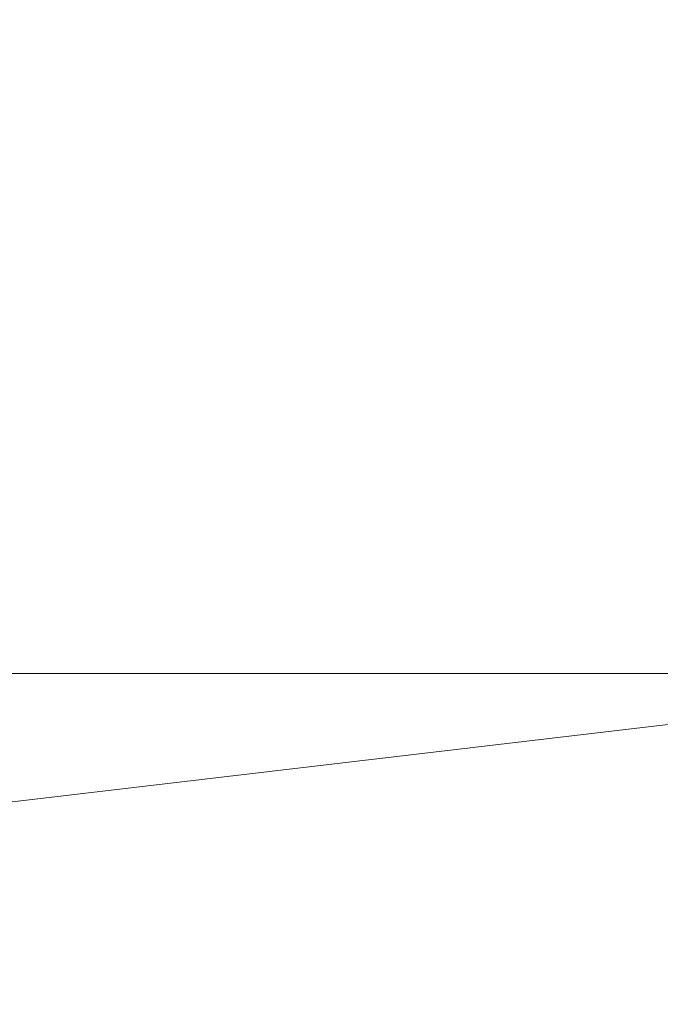
# Model space of a CAD drawing. Units: millimetres. Extents: x 36124 to 61584, y -564 to 16020.
# Drawn here: x 42916 to 42930, y 2093 to 2114 of the extents above; entities that cross this region are included whole.
import ezdxf

# ---------------------------------------------------------------- set-up
doc = ezdxf.new("R2010")
doc.units = ezdxf.units.MM
for name, pattern in [('IMPORT-AR-5-01 1_ KORRUSE PLAAN$0$Dashed _2_', [2223.161758, 1111.580879, -1111.580879]), ('IMPORT-AR-5-01 1_ KORRUSE PLAAN$0$Double Dashed _2_', [5743.167678, 2778.952114, -1111.580821, 741.053922, -1111.580821]), ('IMPORT-AR-5-01 1_ KORRUSE PLAAN$0$Hidden Line _2_', [1667.371319, 1111.580879, -555.79044])]:
    doc.linetypes.add(name, pattern=pattern)
doc.layers.add('_Sissetungija alarmissüsteem', color=3, linetype='Continuous', lineweight=18, true_color=0x00ff00)
doc.layers.add('A-WALL-PATT-1', color=7, linetype='Continuous', lineweight=18, true_color=0xc0c0c0)
for name, color, linetype, lineweight in [('_Üldkaabeldus - markeeringud', 7, 'Continuous', 18), ('AR-5-01 1_ KORRUSE PLAAN$0$_KUU_aknad', 7, 'Continuous', 18), ('AR-5-01 1_ KORRUSE PLAAN$0$_KUU_grid-1', 7, 'IMPORT-AR-5-01 1_ KORRUSE PLAAN$0$Hidden Line _2_', 18), ('AR-5-01 1_ KORRUSE PLAAN$0$_KUU_jooned-1', 7, 'IMPORT-AR-5-01 1_ KORRUSE PLAAN$0$Dashed _2_', 18), ('AR-5-01 1_ KORRUSE PLAAN$0$_KUU_pindala_piirjoon', 7, 'Continuous', 18), ('AR-5-01 1_ KORRUSE PLAAN$0$_KUU_teljed-1', 7, 'IMPORT-AR-5-01 1_ KORRUSE PLAAN$0$Double Dashed _2_', 18), ('AR-5-01 1_ KORRUSE PLAAN$0$HVM_PP_SA-5-1003_1-KORRUSE-SISUSTUSPLAAN_1_I-FURN', 7, 'Continuous', 18), ('HVM_PP_EN-5-012_1kpln-side-nv_dwg-1', 7, 'Continuous', 18), ('HVM_PP_EN-5-013_1kpln-turva_dwg-1', 7, 'Continuous', 18), ('HVM_PP_SA-5-1003_1-KORRUSE-SISUSTUSPLAAN$0$A-WALL-1', 7, 'Continuous', 18), ('HVM_PP_SA-5-1003_1-KORRUSE-SISUSTUSPLAAN$0$Furniture', 7, 'Continuous', 18), ('HVM_PP_SA-5-1003_1-KORRUSE-SISUSTUSPLAAN$0$I-FURN', 7, 'Continuous', 18), ('HVM_PP_SA-5-1003_1-KORRUSE-SISUSTUSPLAAN$0$Q-CASE', 7, 'Continuous', 18)]:
    doc.layers.add(name, color=color, linetype=linetype, lineweight=lineweight)

# ---------------------------------------------------------------- blocks, each defined once
blk = doc.blocks.new('HVM_PP_EN-5-012_1kpln-side-nv_dwg_AR-5-01 1_ KORRUSE PLAAN$0$Drawing_1_1-58499251-Elevation 5 - b')
at = {"layer": 'AR-5-01 1_ KORRUSE PLAAN$0$HVM_PP_SA-5-1003_1-KORRUSE-SISUSTUSPLAAN_1_I-FURN'}
for p, q in [((14634.771, 2100), (15234.771, 2100)), ((14662.271, 2100), (15362.271, 2100)), ((15362.271, 2100), (14662.271, 2100)), ((15206.588, 2100), (15187.587, 2100)), ((15208.877, 2100), (15204.081, 2100)), ((15209.577, 2100), (15204.635, 2100)), ((15205.494, 2100), (15211.951, 2100)), ((15205.858, 2100), (15205.662, 2100)), ((15218.893, 2100), (15209.577, 2100))]:
    blk.add_line(p, q, dxfattribs=at)
at = {"layer": 'AR-5-01 1_ KORRUSE PLAAN$0$HVM_PP_SA-5-1003_1-KORRUSE-SISUSTUSPLAAN_1_I-FURN', "flags": 128}
for points in [[(15200.114, 2100), (15220.047, 2100)], [(15212.597, 2100), (15211.971, 2100), (15211.355, 2100), (15210.732, 2100), (15210.095, 2100), (15209.437, 2100), (15208.755, 2100), (15208.045, 2100), (15207.306, 2100), (15206.537, 2100), (15205.739, 2100), (15204.909, 2100), (15204.05, 2100), (15203.162, 2100), (15202.244, 2100), (15201.299, 2100), (15200.327, 2100), (15199.33, 2100), (15198.307, 2100)], [(14845.08, 2100), (15093.327, 2100), (15117.486, 2100), (15140.783, 2100), (15161.602, 2100), (15178.414, 2100), (15183.489, 2100), (15206.548, 2100), (15223.721, 2100), (15231.977, 2100), (15238.645, 2100), (15238.92, 2100), (15235.388, 2100), (15228.738, 2100), (15216.161, 2100), (15198.522, 2100), (15177.124, 2100), (15163.762, 2100), (15163.197, 2100)], [(14930.291, 2100), (15275.347, 2100), (15275.671, 2100), (15276.871, 2100), (15278.068, 2100), (15279.26, 2100), (15280.446, 2100), (15281.623, 2100), (15282.791, 2100), (15283.946, 2100), (15285.088, 2100), (15286.214, 2100), (15287.324, 2100), (15288.415, 2100), (15289.486, 2100), (15290.536, 2100), (15291.562, 2100), (15292.564, 2100), (15293.541, 2100)], [(15285.155, 2100), (15284.129, 2100), (15283.082, 2100), (15282.015, 2100), (15280.931, 2100), (15279.832, 2100), (15278.719, 2100), (15277.594, 2100), (15276.46, 2100), (15275.318, 2100), (15274.17, 2100), (15273.018, 2100), (15272.273, 2100), (14927.217, 2100)], [(15233.107, 2100), (15231.689, 2100), (15230.524, 2100), (15228.989, 2100), (15227.608, 2100), (15226.849, 2100), (15227.13, 2100), (15227.904, 2100), (15229.452, 2100), (15238.498, 2100), (15241.337, 2100), (15237.783, 2100), (15227.832, 2100), (15211.695, 2100), (15189.762, 2100)], [(15297.689, 2100), (15292.708, 2100), (15284.98, 2100), (15274.565, 2100), (15246.066, 2100), (15228.234, 2100), (15208.21, 2100), (15203.758, 2100), (15199.218, 2100), (15196.97, 2100), (15194.774, 2100), (15192.653, 2100), (15190.645, 2100), (15188.78, 2100), (15187.097, 2100), (15184.422, 2100), (15179.705, 2100), (15176.76, 2100), (15174.57, 2100), (15173.522, 2100), (15173.791, 2100), (15175.338, 2100)], [(15200.291, 2100), (15200.378, 2100), (15200.466, 2100)], [(15201.131, 2100), (15201.254, 2100), (15201.38, 2100), (15201.509, 2100), (15201.642, 2100), (15201.778, 2100), (15201.917, 2100), (15202.059, 2100), (15202.204, 2100), (15202.351, 2100), (15202.502, 2100), (15202.656, 2100), (15202.812, 2100)], [(15201.358, 2100), (15201.423, 2100), (15201.482, 2100), (15201.538, 2100), (15201.588, 2100), (15201.634, 2100), (15201.676, 2100), (15201.713, 2100), (15201.745, 2100), (15201.772, 2100), (15201.795, 2100), (15201.814, 2100), (15201.828, 2100)], [(15209.577, 2100), (15208.877, 2100), (15201.474, 2100)], [(15207.219, 2100), (15207.502, 2100), (15207.787, 2100), (15208.074, 2100), (15208.363, 2100), (15208.654, 2100), (15208.945, 2100), (15209.237, 2100), (15209.53, 2100), (15209.823, 2100), (15210.115, 2100), (15210.407, 2100)]]:
    blk.add_lwpolyline(points, dxfattribs=at)
blk = doc.blocks.new('HVM_PP_EN-5-012_1kpln-side-nv_dwg_AR-5-01 1_ KORRUSE PLAAN-58499293-Elevation 5 - b')
at = {"layer": 'AR-5-01 1_ KORRUSE PLAAN$0$_KUU_aknad'}
for p, q in [((15350, 2100), (14275, 2100)), ((14275, 2100), (15350, 2100)), ((14350, 2100), (15275, 2100))]:
    blk.add_line(p, q, dxfattribs=at)
at = {"layer": 'AR-5-01 1_ KORRUSE PLAAN$0$_KUU_aknad', "flags": 128}
blk.add_lwpolyline([(14381.519, 2100), (15275, 2100), (14350, 2100)], dxfattribs=at)
at = {"layer": 'AR-5-01 1_ KORRUSE PLAAN$0$_KUU_grid-1'}
for p, q in [((13299.365, 2100), (15350, 2100)), ((15350, 2100), (13299.365, 2100))]:
    blk.add_line(p, q, dxfattribs=at)
at = {"layer": 'AR-5-01 1_ KORRUSE PLAAN$0$_KUU_jooned-1'}
blk.add_line((13299.365, 2100), (15425.189, 2100), dxfattribs=at)
at = {"layer": 'AR-5-01 1_ KORRUSE PLAAN$0$_KUU_pindala_piirjoon'}
blk.add_line((13300, 2100), (15425, 2100), dxfattribs=at)
blk.add_line((13300, 2100), (15425, 2100), dxfattribs=at)
at = {"layer": 'AR-5-01 1_ KORRUSE PLAAN$0$_KUU_teljed-1'}
blk.add_line((13299.365, 2100), (15425.189, 2100), dxfattribs=at)
blk.add_line((13299.365, 2100), (15425.189, 2100), dxfattribs=at)
blk.add_blockref('HVM_PP_EN-5-012_1kpln-side-nv_dwg_AR-5-01 1_ KORRUSE PLAAN$0$Drawing_1_1-58499251-Elevation 5 - b', (0, 0))
blk = doc.blocks.new('HVM_PP_EN-5-012_1kpln-side-nv_dwg_HVM_PP_SA-5-1003_1-KORRUSE-SISUSTUSPLAAN$0$Töölaud - Elektriline töölaud-V128-1_ KORRUS SISUSTUSPLAAN-58499503-Elevation 5 - b')
at = {"layer": 'HVM_PP_SA-5-1003_1-KORRUSE-SISUSTUSPLAAN$0$I-FURN'}
for p, q in [((14662.5, 2100), (15362.5, 2100)), ((15362.5, 2100), (14662.5, 2100))]:
    blk.add_line(p, q, dxfattribs=at)
blk = doc.blocks.new('HVM_PP_EN-5-012_1kpln-side-nv_dwg_HVM_PP_SA-5-1003_1-KORRUSE-SISUSTUSPLAAN$0$Sahtliboks - Sahtliboks-V130-1_ KORRUS SISUSTUSPLAAN-58499505-Elevation 5 - b')
at = {"layer": 'HVM_PP_SA-5-1003_1-KORRUSE-SISUSTUSPLAAN$0$I-FURN'}
blk.add_line((14635, 2100), (15235, 2100), dxfattribs=at)
blk = doc.blocks.new('HVM_PP_EN-5-012_1kpln-side-nv_dwg_HVM_PP_SA-5-1003_1-KORRUSE-SISUSTUSPLAAN$0$FP_1273-1_ KORRUS SISUSTUSPLAAN-58500782-Elevation 5 - b')
at = {"layer": 'HVM_PP_SA-5-1003_1-KORRUSE-SISUSTUSPLAAN$0$I-FURN', "flags": 128}
blk.add_lwpolyline([(15212.826, 2100), (15212.2, 2100), (15211.584, 2100), (15210.961, 2100), (15210.324, 2100), (15209.666, 2100), (15208.984, 2100), (15208.274, 2100), (15207.535, 2100), (15206.766, 2100), (15205.968, 2100), (15205.138, 2100), (15204.279, 2100), (15203.391, 2100), (15202.473, 2100), (15201.528, 2100), (15200.556, 2100), (15199.559, 2100), (15198.536, 2100)], dxfattribs=at)
blk = doc.blocks.new('HVM_PP_EN-5-012_1kpln-side-nv_dwg_HVM_PP_SA-5-1003_1-KORRUSE-SISUSTUSPLAAN$0$FP_1274-1_ KORRUS SISUSTUSPLAAN-58500783-Elevation 5 - b')
at = {"layer": 'HVM_PP_SA-5-1003_1-KORRUSE-SISUSTUSPLAAN$0$I-FURN'}
for p, q in [((15209.106, 2100), (15201.703, 2100)), ((15205.723, 2100), (15212.18, 2100))]:
    blk.add_line(p, q, dxfattribs=at)
blk = doc.blocks.new('HVM_PP_EN-5-012_1kpln-side-nv_dwg_HVM_PP_SA-5-1003_1-KORRUSE-SISUSTUSPLAAN$0$FP_1275-1_ KORRUS SISUSTUSPLAAN-58500784-Elevation 5 - b')
at = {"layer": 'HVM_PP_SA-5-1003_1-KORRUSE-SISUSTUSPLAAN$0$I-FURN'}
for p, q in [((15206.817, 2100), (15187.816, 2100)), ((15200.343, 2100), (15220.276, 2100)), ((15206.087, 2100), (15205.891, 2100))]:
    blk.add_line(p, q, dxfattribs=at)
at = {"layer": 'HVM_PP_SA-5-1003_1-KORRUSE-SISUSTUSPLAAN$0$I-FURN', "flags": 128}
for points in [[(15200.52, 2100), (15200.607, 2100), (15200.695, 2100)], [(15201.36, 2100), (15201.483, 2100), (15201.609, 2100), (15201.738, 2100), (15201.871, 2100), (15202.007, 2100), (15202.146, 2100), (15202.288, 2100), (15202.433, 2100), (15202.581, 2100), (15202.731, 2100), (15202.885, 2100), (15203.041, 2100)], [(15201.587, 2100), (15201.652, 2100), (15201.711, 2100), (15201.767, 2100), (15201.817, 2100), (15201.863, 2100), (15201.905, 2100), (15201.942, 2100), (15201.974, 2100), (15202.002, 2100), (15202.025, 2100), (15202.043, 2100), (15202.057, 2100)], [(15207.448, 2100), (15207.731, 2100), (15208.016, 2100), (15208.303, 2100), (15208.592, 2100), (15208.883, 2100), (15209.174, 2100), (15209.466, 2100), (15209.759, 2100), (15210.052, 2100), (15210.344, 2100), (15210.636, 2100)]]:
    blk.add_lwpolyline(points, dxfattribs=at)
blk = doc.blocks.new('HVM_PP_EN-5-012_1kpln-side-nv_dwg_HVM_PP_SA-5-1003_1-KORRUSE-SISUSTUSPLAAN$0$FP_1287-1_ KORRUS SISUSTUSPLAAN-58500796-Elevation 5 - b')
at = {"layer": 'HVM_PP_SA-5-1003_1-KORRUSE-SISUSTUSPLAAN$0$I-FURN'}
for p, q in [((15272.502, 2100), (14927.446, 2100)), ((14930.52, 2100), (15275.576, 2100))]:
    blk.add_line(p, q, dxfattribs=at)
blk = doc.blocks.new('HVM_PP_EN-5-012_1kpln-side-nv_dwg_HVM_PP_SA-5-1003_1-KORRUSE-SISUSTUSPLAAN$0$Elly - Pehme tool-57434166-1_ KORRUS SISUSTUSPLAAN-58500800-Elevation 5 - b')
at = {"layer": 'HVM_PP_SA-5-1003_1-KORRUSE-SISUSTUSPLAAN$0$I-FURN'}
for p, q in [((15209.106, 2100), (15204.31, 2100)), ((15209.806, 2100), (15204.864, 2100)), ((15209.806, 2100), (15209.106, 2100)), ((15219.122, 2100), (15209.806, 2100))]:
    blk.add_line(p, q, dxfattribs=at)
at = {"layer": 'HVM_PP_SA-5-1003_1-KORRUSE-SISUSTUSPLAAN$0$I-FURN', "flags": 128}
for points in [[(14829.206, 2100), (14826.876, 2100), (14826.645, 2100), (14826.501, 2100), (14836.058, 2100), (14845.309, 2100), (15093.556, 2100), (15117.715, 2100), (15141.012, 2100), (15161.831, 2100), (15178.643, 2100), (15183.718, 2100), (15206.777, 2100), (15223.95, 2100), (15232.206, 2100), (15238.874, 2100), (15239.149, 2100), (15235.617, 2100), (15228.967, 2100), (15216.39, 2100), (15198.751, 2100), (15177.353, 2100), (15163.991, 2100), (15163.426, 2100)], [(15233.336, 2100), (15231.918, 2100), (15230.753, 2100), (15229.218, 2100), (15227.837, 2100), (15227.078, 2100), (15227.359, 2100), (15228.133, 2100), (15229.681, 2100), (15238.727, 2100), (15241.566, 2100), (15238.012, 2100), (15228.061, 2100), (15211.924, 2100), (15189.991, 2100)]]:
    blk.add_lwpolyline(points, dxfattribs=at)
at = {"layer": 'HVM_PP_SA-5-1003_1-KORRUSE-SISUSTUSPLAAN$0$I-FURN'}
for points, knots in [([(15208.439, 2100), (15206.976, 2100), (15204.007, 2100), (15200.194, 2100), (15197.191, 2100), (15194.99, 2100), (15192.864, 2100), (15190.85, 2100), (15188.98, 2100), (15186.722, 2100), (15185.385, 2100), (15184.651, 2100)], [0, 0, 0, 0, 0.166667, 0.333333, 0.416667, 0.5, 0.583333, 0.666667, 0.75, 0.833333, 1, 1, 1, 1]), ([(15292.937, 2100), (15290.81, 2100), (15285.661, 2100), (15271.749, 2100), (15252.643, 2100), (15228.822, 2100), (15215.477, 2100), (15208.439, 2100)], [0, 0, 0, 0, 0.166667, 0.333333, 0.666667, 0.833333, 1, 1, 1, 1])]:
    blk.add_open_spline(points, degree=3, knots=knots, dxfattribs=at)
for name in ['HVM_PP_EN-5-012_1kpln-side-nv_dwg_HVM_PP_SA-5-1003_1-KORRUSE-SISUSTUSPLAAN$0$FP_1287-1_ KORRUS SISUSTUSPLAAN-58500796-Elevation 5 - b', 'HVM_PP_EN-5-012_1kpln-side-nv_dwg_HVM_PP_SA-5-1003_1-KORRUSE-SISUSTUSPLAAN$0$FP_1275-1_ KORRUS SISUSTUSPLAAN-58500784-Elevation 5 - b', 'HVM_PP_EN-5-012_1kpln-side-nv_dwg_HVM_PP_SA-5-1003_1-KORRUSE-SISUSTUSPLAAN$0$FP_1273-1_ KORRUS SISUSTUSPLAAN-58500782-Elevation 5 - b', 'HVM_PP_EN-5-012_1kpln-side-nv_dwg_HVM_PP_SA-5-1003_1-KORRUSE-SISUSTUSPLAAN$0$FP_1274-1_ KORRUS SISUSTUSPLAAN-58500783-Elevation 5 - b']:
    blk.add_blockref(name, (0, 0))
blk = doc.blocks.new('HVM_PP_EN-5-012_1kpln-side-nv_dwg_HVM_PP_SA-5-1003_1-KORRUSE-SISUSTUSPLAAN$0$Ruloo - Ruloo 975-57300732-1_ KORRUS SISUSTUSPLAAN-58500734-Elevation 5 - b')
at = {"layer": 'HVM_PP_SA-5-1003_1-KORRUSE-SISUSTUSPLAAN$0$Furniture'}
for p, q in [((15300, 2100), (14325, 2100)), ((14325, 2100), (15300, 2100))]:
    blk.add_line(p, q, dxfattribs=at)
at = {"layer": 'HVM_PP_SA-5-1003_1-KORRUSE-SISUSTUSPLAAN$0$I-FURN'}
for p, q in [((14325, 2100), (15300, 2100)), ((15300, 2100), (14325, 2100)), ((15300, 2100), (14325, 2100)), ((14325, 2100), (15300, 2100))]:
    blk.add_line(p, q, dxfattribs=at)
blk = doc.blocks.new('HVM_PP_EN-5-012_1kpln-side-nv_dwg_HVM_PP_SA-5-1003_1-KORRUSE-SISUSTUSPLAAN$0$Aknalaud - Aknalaud 1055-57300602-1_ KORRUS SISUSTUSPLAAN-58500905-Elevation 5 - b')
at = {"layer": 'HVM_PP_SA-5-1003_1-KORRUSE-SISUSTUSPLAAN$0$Q-CASE'}
for p, q in [((15340, 2100), (14285, 2100)), ((14325, 2100), (15300, 2100))]:
    blk.add_line(p, q, dxfattribs=at)
blk = doc.blocks.new('HVM_PP_EN-5-012_1kpln-side-nv_dwg_HVM_PP_SA-5-1003_1-KORRUSE-SISUSTUSPLAAN-58500914-Elevation 5 - b')
at = {"layer": 'HVM_PP_SA-5-1003_1-KORRUSE-SISUSTUSPLAAN$0$A-WALL-1'}
blk.add_line((15030, 2100), (15415, 2100), dxfattribs=at)
for name in ['HVM_PP_EN-5-012_1kpln-side-nv_dwg_HVM_PP_SA-5-1003_1-KORRUSE-SISUSTUSPLAAN$0$Aknalaud - Aknalaud 1055-57300602-1_ KORRUS SISUSTUSPLAAN-58500905-Elevation 5 - b', 'HVM_PP_EN-5-012_1kpln-side-nv_dwg_HVM_PP_SA-5-1003_1-KORRUSE-SISUSTUSPLAAN$0$Ruloo - Ruloo 975-57300732-1_ KORRUS SISUSTUSPLAAN-58500734-Elevation 5 - b', 'HVM_PP_EN-5-012_1kpln-side-nv_dwg_HVM_PP_SA-5-1003_1-KORRUSE-SISUSTUSPLAAN$0$Sahtliboks - Sahtliboks-V130-1_ KORRUS SISUSTUSPLAAN-58499505-Elevation 5 - b', 'HVM_PP_EN-5-012_1kpln-side-nv_dwg_HVM_PP_SA-5-1003_1-KORRUSE-SISUSTUSPLAAN$0$Töölaud - Elektriline töölaud-V128-1_ KORRUS SISUSTUSPLAAN-58499503-Elevation 5 - b', 'HVM_PP_EN-5-012_1kpln-side-nv_dwg_HVM_PP_SA-5-1003_1-KORRUSE-SISUSTUSPLAAN$0$Elly - Pehme tool-57434166-1_ KORRUS SISUSTUSPLAAN-58500800-Elevation 5 - b']:
    blk.add_blockref(name, (0, 0))
blk = doc.blocks.new('HVM_PP_EN-5-012_1kpln-side-nv_dwg__DOTSMALL-58500955-Elevation 5 - b')
at = {"layer": '_Üldkaabeldus - markeeringud'}
for p, q in [((15216.586, 2100), (15197.517, 2100)), ((15219.392, 2100), (15200.324, 2100))]:
    blk.add_line(p, q, dxfattribs=at)
blk = doc.blocks.new('HVM_PP_EN-5-012_1kpln-side-nv_dwg-57625653-Elevation 5 - b')
at = {"layer": '_Üldkaabeldus - markeeringud'}
blk.add_line((15208.455, 2100), (14867.795, 2100), dxfattribs=at)
for name in ['HVM_PP_EN-5-012_1kpln-side-nv_dwg_AR-5-01 1_ KORRUSE PLAAN-58499293-Elevation 5 - b', 'HVM_PP_EN-5-012_1kpln-side-nv_dwg_HVM_PP_SA-5-1003_1-KORRUSE-SISUSTUSPLAAN-58500914-Elevation 5 - b', 'HVM_PP_EN-5-012_1kpln-side-nv_dwg__DOTSMALL-58500955-Elevation 5 - b']:
    blk.add_blockref(name, (0, 0))
blk = doc.blocks.new('HVM_PP_EN-5-013_1kpln-turva_dwg_AR-5-01 1_ KORRUSE PLAAN$0$Drawing_1_1-58501572-Elevation 5 - b')
at = {"layer": 'AR-5-01 1_ KORRUSE PLAAN$0$HVM_PP_SA-5-1003_1-KORRUSE-SISUSTUSPLAAN_1_I-FURN'}
for p, q in [((14634.771, 2100), (15234.771, 2100)), ((14662.271, 2100), (15362.271, 2100)), ((15362.271, 2100), (14662.271, 2100)), ((15206.588, 2100), (15187.587, 2100)), ((15208.877, 2100), (15204.081, 2100)), ((15209.577, 2100), (15204.635, 2100)), ((15205.494, 2100), (15211.951, 2100)), ((15205.858, 2100), (15205.662, 2100)), ((15218.893, 2100), (15209.577, 2100))]:
    blk.add_line(p, q, dxfattribs=at)
at = {"layer": 'AR-5-01 1_ KORRUSE PLAAN$0$HVM_PP_SA-5-1003_1-KORRUSE-SISUSTUSPLAAN_1_I-FURN', "flags": 128}
for points in [[(15200.114, 2100), (15220.047, 2100)], [(15212.597, 2100), (15211.971, 2100), (15211.355, 2100), (15210.732, 2100), (15210.095, 2100), (15209.437, 2100), (15208.755, 2100), (15208.045, 2100), (15207.306, 2100), (15206.537, 2100), (15205.739, 2100), (15204.909, 2100), (15204.05, 2100), (15203.162, 2100), (15202.244, 2100), (15201.299, 2100), (15200.327, 2100), (15199.33, 2100), (15198.307, 2100)], [(14845.08, 2100), (15093.327, 2100), (15117.486, 2100), (15140.783, 2100), (15161.602, 2100), (15178.414, 2100), (15183.489, 2100), (15206.548, 2100), (15223.721, 2100), (15231.977, 2100), (15238.645, 2100), (15238.92, 2100), (15235.388, 2100), (15228.738, 2100), (15216.161, 2100), (15198.522, 2100), (15177.124, 2100), (15163.762, 2100), (15163.197, 2100)], [(14930.291, 2100), (15275.347, 2100), (15275.671, 2100), (15276.871, 2100), (15278.068, 2100), (15279.26, 2100), (15280.446, 2100), (15281.623, 2100), (15282.791, 2100), (15283.946, 2100), (15285.088, 2100), (15286.214, 2100), (15287.324, 2100), (15288.415, 2100), (15289.486, 2100), (15290.536, 2100), (15291.562, 2100), (15292.564, 2100), (15293.541, 2100)], [(15285.155, 2100), (15284.129, 2100), (15283.082, 2100), (15282.015, 2100), (15280.931, 2100), (15279.832, 2100), (15278.719, 2100), (15277.594, 2100), (15276.46, 2100), (15275.318, 2100), (15274.17, 2100), (15273.018, 2100), (15272.273, 2100), (14927.217, 2100)], [(15233.107, 2100), (15231.689, 2100), (15230.524, 2100), (15228.989, 2100), (15227.608, 2100), (15226.849, 2100), (15227.13, 2100), (15227.904, 2100), (15229.452, 2100), (15238.498, 2100), (15241.337, 2100), (15237.783, 2100), (15227.832, 2100), (15211.695, 2100), (15189.762, 2100)], [(15297.689, 2100), (15292.708, 2100), (15284.98, 2100), (15274.565, 2100), (15246.066, 2100), (15228.234, 2100), (15208.21, 2100), (15203.758, 2100), (15199.218, 2100), (15196.97, 2100), (15194.774, 2100), (15192.653, 2100), (15190.645, 2100), (15188.78, 2100), (15187.097, 2100), (15184.422, 2100), (15179.705, 2100), (15176.76, 2100), (15174.57, 2100), (15173.522, 2100), (15173.791, 2100), (15175.338, 2100)], [(15200.291, 2100), (15200.378, 2100), (15200.466, 2100)], [(15201.131, 2100), (15201.254, 2100), (15201.38, 2100), (15201.509, 2100), (15201.642, 2100), (15201.778, 2100), (15201.917, 2100), (15202.059, 2100), (15202.204, 2100), (15202.351, 2100), (15202.502, 2100), (15202.656, 2100), (15202.812, 2100)], [(15201.358, 2100), (15201.423, 2100), (15201.482, 2100), (15201.538, 2100), (15201.588, 2100), (15201.634, 2100), (15201.676, 2100), (15201.713, 2100), (15201.745, 2100), (15201.772, 2100), (15201.795, 2100), (15201.814, 2100), (15201.828, 2100)], [(15209.577, 2100), (15208.877, 2100), (15201.474, 2100)], [(15207.219, 2100), (15207.502, 2100), (15207.787, 2100), (15208.074, 2100), (15208.363, 2100), (15208.654, 2100), (15208.945, 2100), (15209.237, 2100), (15209.53, 2100), (15209.823, 2100), (15210.115, 2100), (15210.407, 2100)]]:
    blk.add_lwpolyline(points, dxfattribs=at)
blk = doc.blocks.new('HVM_PP_EN-5-013_1kpln-turva_dwg_AR-5-01 1_ KORRUSE PLAAN-58501614-Elevation 5 - b')
at = {"layer": 'AR-5-01 1_ KORRUSE PLAAN$0$_KUU_aknad'}
for p, q in [((15350, 2100), (14275, 2100)), ((14275, 2100), (15350, 2100)), ((14350, 2100), (15275, 2100))]:
    blk.add_line(p, q, dxfattribs=at)
at = {"layer": 'AR-5-01 1_ KORRUSE PLAAN$0$_KUU_aknad', "flags": 128}
blk.add_lwpolyline([(14381.519, 2100), (15275, 2100), (14350, 2100)], dxfattribs=at)
at = {"layer": 'AR-5-01 1_ KORRUSE PLAAN$0$_KUU_grid-1'}
for p, q in [((13299.365, 2100), (15350, 2100)), ((15350, 2100), (13299.365, 2100))]:
    blk.add_line(p, q, dxfattribs=at)
at = {"layer": 'AR-5-01 1_ KORRUSE PLAAN$0$_KUU_jooned-1'}
blk.add_line((13299.365, 2100), (15425.189, 2100), dxfattribs=at)
at = {"layer": 'AR-5-01 1_ KORRUSE PLAAN$0$_KUU_pindala_piirjoon'}
blk.add_line((13300, 2100), (15425, 2100), dxfattribs=at)
blk.add_line((13300, 2100), (15425, 2100), dxfattribs=at)
at = {"layer": 'AR-5-01 1_ KORRUSE PLAAN$0$_KUU_teljed-1'}
blk.add_line((13299.365, 2100), (15425.189, 2100), dxfattribs=at)
blk.add_line((13299.365, 2100), (15425.189, 2100), dxfattribs=at)
blk.add_blockref('HVM_PP_EN-5-013_1kpln-turva_dwg_AR-5-01 1_ KORRUSE PLAAN$0$Drawing_1_1-58501572-Elevation 5 - b', (0, 0))
blk = doc.blocks.new('HVM_PP_EN-5-013_1kpln-turva_dwg_HVM_PP_SA-5-1003_1-KORRUSE-SISUSTUSPLAAN$0$Töölaud - Elektriline töölaud-V128-1_ KORRUS SISUSTUSPLAAN-58501818-Elevation 5 - b')
at = {"layer": 'HVM_PP_SA-5-1003_1-KORRUSE-SISUSTUSPLAAN$0$I-FURN'}
for p, q in [((14662.5, 2100), (15362.5, 2100)), ((15362.5, 2100), (14662.5, 2100))]:
    blk.add_line(p, q, dxfattribs=at)
blk = doc.blocks.new('HVM_PP_EN-5-013_1kpln-turva_dwg_HVM_PP_SA-5-1003_1-KORRUSE-SISUSTUSPLAAN$0$Sahtliboks - Sahtliboks-V130-1_ KORRUS SISUSTUSPLAAN-58501820-Elevation 5 - b')
at = {"layer": 'HVM_PP_SA-5-1003_1-KORRUSE-SISUSTUSPLAAN$0$I-FURN'}
blk.add_line((14635, 2100), (15235, 2100), dxfattribs=at)
blk = doc.blocks.new('HVM_PP_EN-5-013_1kpln-turva_dwg_HVM_PP_SA-5-1003_1-KORRUSE-SISUSTUSPLAAN$0$FP_1273-1_ KORRUS SISUSTUSPLAAN-58503097-Elevation 5 - b')
at = {"layer": 'HVM_PP_SA-5-1003_1-KORRUSE-SISUSTUSPLAAN$0$I-FURN', "flags": 128}
blk.add_lwpolyline([(15212.826, 2100), (15212.2, 2100), (15211.584, 2100), (15210.961, 2100), (15210.324, 2100), (15209.666, 2100), (15208.984, 2100), (15208.274, 2100), (15207.535, 2100), (15206.766, 2100), (15205.968, 2100), (15205.138, 2100), (15204.279, 2100), (15203.391, 2100), (15202.473, 2100), (15201.528, 2100), (15200.556, 2100), (15199.559, 2100), (15198.536, 2100)], dxfattribs=at)
blk = doc.blocks.new('HVM_PP_EN-5-013_1kpln-turva_dwg_HVM_PP_SA-5-1003_1-KORRUSE-SISUSTUSPLAAN$0$FP_1274-1_ KORRUS SISUSTUSPLAAN-58503098-Elevation 5 - b')
at = {"layer": 'HVM_PP_SA-5-1003_1-KORRUSE-SISUSTUSPLAAN$0$I-FURN'}
for p, q in [((15209.106, 2100), (15201.703, 2100)), ((15205.723, 2100), (15212.18, 2100))]:
    blk.add_line(p, q, dxfattribs=at)
blk = doc.blocks.new('HVM_PP_EN-5-013_1kpln-turva_dwg_HVM_PP_SA-5-1003_1-KORRUSE-SISUSTUSPLAAN$0$FP_1275-1_ KORRUS SISUSTUSPLAAN-58503099-Elevation 5 - b')
at = {"layer": 'HVM_PP_SA-5-1003_1-KORRUSE-SISUSTUSPLAAN$0$I-FURN'}
for p, q in [((15206.817, 2100), (15187.816, 2100)), ((15200.343, 2100), (15220.276, 2100)), ((15206.087, 2100), (15205.891, 2100))]:
    blk.add_line(p, q, dxfattribs=at)
at = {"layer": 'HVM_PP_SA-5-1003_1-KORRUSE-SISUSTUSPLAAN$0$I-FURN', "flags": 128}
for points in [[(15200.52, 2100), (15200.607, 2100), (15200.695, 2100)], [(15201.36, 2100), (15201.483, 2100), (15201.609, 2100), (15201.738, 2100), (15201.871, 2100), (15202.007, 2100), (15202.146, 2100), (15202.288, 2100), (15202.433, 2100), (15202.581, 2100), (15202.731, 2100), (15202.885, 2100), (15203.041, 2100)], [(15201.587, 2100), (15201.652, 2100), (15201.711, 2100), (15201.767, 2100), (15201.817, 2100), (15201.863, 2100), (15201.905, 2100), (15201.942, 2100), (15201.974, 2100), (15202.002, 2100), (15202.025, 2100), (15202.043, 2100), (15202.057, 2100)], [(15207.448, 2100), (15207.731, 2100), (15208.016, 2100), (15208.303, 2100), (15208.592, 2100), (15208.883, 2100), (15209.174, 2100), (15209.466, 2100), (15209.759, 2100), (15210.052, 2100), (15210.344, 2100), (15210.636, 2100)]]:
    blk.add_lwpolyline(points, dxfattribs=at)
blk = doc.blocks.new('HVM_PP_EN-5-013_1kpln-turva_dwg_HVM_PP_SA-5-1003_1-KORRUSE-SISUSTUSPLAAN$0$FP_1287-1_ KORRUS SISUSTUSPLAAN-58503111-Elevation 5 - b')
at = {"layer": 'HVM_PP_SA-5-1003_1-KORRUSE-SISUSTUSPLAAN$0$I-FURN'}
for p, q in [((15272.502, 2100), (14927.446, 2100)), ((14930.52, 2100), (15275.576, 2100))]:
    blk.add_line(p, q, dxfattribs=at)
blk = doc.blocks.new('HVM_PP_EN-5-013_1kpln-turva_dwg_HVM_PP_SA-5-1003_1-KORRUSE-SISUSTUSPLAAN$0$Elly - Pehme tool-57434166-1_ KORRUS SISUSTUSPLAAN-58503115-Elevation 5 - b')
at = {"layer": 'HVM_PP_SA-5-1003_1-KORRUSE-SISUSTUSPLAAN$0$I-FURN'}
for p, q in [((15209.106, 2100), (15204.31, 2100)), ((15209.806, 2100), (15204.864, 2100)), ((15209.806, 2100), (15209.106, 2100)), ((15219.122, 2100), (15209.806, 2100))]:
    blk.add_line(p, q, dxfattribs=at)
at = {"layer": 'HVM_PP_SA-5-1003_1-KORRUSE-SISUSTUSPLAAN$0$I-FURN', "flags": 128}
for points in [[(14829.206, 2100), (14826.876, 2100), (14826.645, 2100), (14826.501, 2100), (14836.058, 2100), (14845.309, 2100), (15093.556, 2100), (15117.715, 2100), (15141.012, 2100), (15161.831, 2100), (15178.643, 2100), (15183.718, 2100), (15206.777, 2100), (15223.95, 2100), (15232.206, 2100), (15238.874, 2100), (15239.149, 2100), (15235.617, 2100), (15228.967, 2100), (15216.39, 2100), (15198.751, 2100), (15177.353, 2100), (15163.991, 2100), (15163.426, 2100)], [(15233.336, 2100), (15231.918, 2100), (15230.753, 2100), (15229.218, 2100), (15227.837, 2100), (15227.078, 2100), (15227.359, 2100), (15228.133, 2100), (15229.681, 2100), (15238.727, 2100), (15241.566, 2100), (15238.012, 2100), (15228.061, 2100), (15211.924, 2100), (15189.991, 2100)]]:
    blk.add_lwpolyline(points, dxfattribs=at)
at = {"layer": 'HVM_PP_SA-5-1003_1-KORRUSE-SISUSTUSPLAAN$0$I-FURN'}
for points, knots in [([(15208.439, 2100), (15206.976, 2100), (15204.007, 2100), (15200.194, 2100), (15197.191, 2100), (15194.99, 2100), (15192.864, 2100), (15190.85, 2100), (15188.98, 2100), (15186.722, 2100), (15185.385, 2100), (15184.651, 2100)], [0, 0, 0, 0, 0.166667, 0.333333, 0.416667, 0.5, 0.583333, 0.666667, 0.75, 0.833333, 1, 1, 1, 1]), ([(15292.937, 2100), (15290.81, 2100), (15285.661, 2100), (15271.749, 2100), (15252.643, 2100), (15228.822, 2100), (15215.477, 2100), (15208.439, 2100)], [0, 0, 0, 0, 0.166667, 0.333333, 0.666667, 0.833333, 1, 1, 1, 1])]:
    blk.add_open_spline(points, degree=3, knots=knots, dxfattribs=at)
for name in ['HVM_PP_EN-5-013_1kpln-turva_dwg_HVM_PP_SA-5-1003_1-KORRUSE-SISUSTUSPLAAN$0$FP_1287-1_ KORRUS SISUSTUSPLAAN-58503111-Elevation 5 - b', 'HVM_PP_EN-5-013_1kpln-turva_dwg_HVM_PP_SA-5-1003_1-KORRUSE-SISUSTUSPLAAN$0$FP_1275-1_ KORRUS SISUSTUSPLAAN-58503099-Elevation 5 - b', 'HVM_PP_EN-5-013_1kpln-turva_dwg_HVM_PP_SA-5-1003_1-KORRUSE-SISUSTUSPLAAN$0$FP_1273-1_ KORRUS SISUSTUSPLAAN-58503097-Elevation 5 - b', 'HVM_PP_EN-5-013_1kpln-turva_dwg_HVM_PP_SA-5-1003_1-KORRUSE-SISUSTUSPLAAN$0$FP_1274-1_ KORRUS SISUSTUSPLAAN-58503098-Elevation 5 - b']:
    blk.add_blockref(name, (0, 0))
blk = doc.blocks.new('HVM_PP_EN-5-013_1kpln-turva_dwg_HVM_PP_SA-5-1003_1-KORRUSE-SISUSTUSPLAAN$0$Ruloo - Ruloo 975-57300732-1_ KORRUS SISUSTUSPLAAN-58503049-Elevation 5 - b')
at = {"layer": 'HVM_PP_SA-5-1003_1-KORRUSE-SISUSTUSPLAAN$0$Furniture'}
for p, q in [((15300, 2100), (14325, 2100)), ((14325, 2100), (15300, 2100))]:
    blk.add_line(p, q, dxfattribs=at)
at = {"layer": 'HVM_PP_SA-5-1003_1-KORRUSE-SISUSTUSPLAAN$0$I-FURN'}
for p, q in [((14325, 2100), (15300, 2100)), ((15300, 2100), (14325, 2100)), ((15300, 2100), (14325, 2100)), ((14325, 2100), (15300, 2100))]:
    blk.add_line(p, q, dxfattribs=at)
blk = doc.blocks.new('HVM_PP_EN-5-013_1kpln-turva_dwg_HVM_PP_SA-5-1003_1-KORRUSE-SISUSTUSPLAAN$0$Aknalaud - Aknalaud 1055-57300602-1_ KORRUS SISUSTUSPLAAN-58503220-Elevation 5 - b')
at = {"layer": 'HVM_PP_SA-5-1003_1-KORRUSE-SISUSTUSPLAAN$0$Q-CASE'}
for p, q in [((15340, 2100), (14285, 2100)), ((14325, 2100), (15300, 2100))]:
    blk.add_line(p, q, dxfattribs=at)
blk = doc.blocks.new('HVM_PP_EN-5-013_1kpln-turva_dwg_HVM_PP_SA-5-1003_1-KORRUSE-SISUSTUSPLAAN-58503229-Elevation 5 - b')
at = {"layer": 'HVM_PP_SA-5-1003_1-KORRUSE-SISUSTUSPLAAN$0$A-WALL-1'}
blk.add_line((15030, 2100), (15415, 2100), dxfattribs=at)
for name in ['HVM_PP_EN-5-013_1kpln-turva_dwg_HVM_PP_SA-5-1003_1-KORRUSE-SISUSTUSPLAAN$0$Aknalaud - Aknalaud 1055-57300602-1_ KORRUS SISUSTUSPLAAN-58503220-Elevation 5 - b', 'HVM_PP_EN-5-013_1kpln-turva_dwg_HVM_PP_SA-5-1003_1-KORRUSE-SISUSTUSPLAAN$0$Ruloo - Ruloo 975-57300732-1_ KORRUS SISUSTUSPLAAN-58503049-Elevation 5 - b', 'HVM_PP_EN-5-013_1kpln-turva_dwg_HVM_PP_SA-5-1003_1-KORRUSE-SISUSTUSPLAAN$0$Sahtliboks - Sahtliboks-V130-1_ KORRUS SISUSTUSPLAAN-58501820-Elevation 5 - b', 'HVM_PP_EN-5-013_1kpln-turva_dwg_HVM_PP_SA-5-1003_1-KORRUSE-SISUSTUSPLAAN$0$Töölaud - Elektriline töölaud-V128-1_ KORRUS SISUSTUSPLAAN-58501818-Elevation 5 - b', 'HVM_PP_EN-5-013_1kpln-turva_dwg_HVM_PP_SA-5-1003_1-KORRUSE-SISUSTUSPLAAN$0$Elly - Pehme tool-57434166-1_ KORRUS SISUSTUSPLAAN-58503115-Elevation 5 - b']:
    blk.add_blockref(name, (0, 0))
blk = doc.blocks.new('HVM_PP_EN-5-013_1kpln-turva_dwg_SO_PIR_REGULAR-58503309-Elevation 5 - b')
at = {"layer": '_Sissetungija alarmissüsteem'}
blk.add_line((15265.816, 2100), (15098.198, 2100), dxfattribs=at)
at = {"layer": '_Sissetungija alarmissüsteem', "flags": 128}
blk.add_lwpolyline([(15086.087, 2100), (15380.781, 2100), (15245.545, 2100), (14950.851, 2100)], close=True, dxfattribs=at)
blk = doc.blocks.new('HVM_PP_EN-5-013_1kpln-turva_dwg-57627071-Elevation 5 - b')
for name in ['HVM_PP_EN-5-013_1kpln-turva_dwg_AR-5-01 1_ KORRUSE PLAAN-58501614-Elevation 5 - b', 'HVM_PP_EN-5-013_1kpln-turva_dwg_HVM_PP_SA-5-1003_1-KORRUSE-SISUSTUSPLAAN-58503229-Elevation 5 - b', 'HVM_PP_EN-5-013_1kpln-turva_dwg_SO_PIR_REGULAR-58503309-Elevation 5 - b']:
    blk.add_blockref(name, (0, 0))

msp = doc.modelspace()

# ---------------------------------------------------------------- hatches: boundary and pattern name
at = {"layer": 'A-WALL-PATT-1'}
h = msp.add_hatch(dxfattribs=at)
h.set_pattern_fill('FP_9', color=256, style=0, pattern_type=2)
h.set_pattern_definition([(349.695, (28110.9, 977.9), (7619.9965, -1270.01964), [141.99, -14057.04]), (0, (28250.6, 952.5), (1270, 1270), [139.7, -1130.3]), (18.435, (28390.3, 952.5), (2539.998, 1270.003), [120.48, -3895.61]), (172.875, (28504.6, 990.6), (8890.001, -1269.9974), [102.39, -10136.676]), (174.806, (28403, 1003.3), (12700.0093, -1269.9055), [140.277, -13887.33]), (194.036, (28263.3, 1016), (-3810.005, -1269.9845), [157.09, -5079.25]), (9.462, (28212.5, 977.9), (6350.008, 1269.9647), [77.25, -7647.86]), (353.66, (28288.7, 990.6), (-10160.0034, 1269.9669), [115.004, -11385.335]), (185.711, (28403, 977.9), (-11429.9902, -1270.0814), [127.634, -12635.71]), (168.69, (28276, 965.2), (5079.9993, -1270.0056), [64.76, -6411]), (354.806, (27996.6, 965.2), (-12700.0093, 1269.9055), [140.277, -13887.33]), (348.69, (28136.3, 952.5), (-5079.9993, 1270.0056), [129.515, -6346.24]), (0, (28263.3, 927.1), (1270, 1270), [152.4, -1117.6]), (20.556, (28415.7, 927.1), (6350.0023, 2539.9948), [108.51, -10742.376]), (3.814, (28517.3, 965.2), (17780.0014, 1269.9766), [190.923, -18901.363]), (354.806, (28707.8, 977.9), (-12700.0093, 1269.9055), [140.277, -13887.33]), (0, (28847.5, 965.2), (1270, 1270), [139.7, -1130.3]), (5.194, (27717.2, 965.2), (12700.0093, 1269.9055), [140.277, -13887.33]), (354.806, (27856.9, 977.9), (-12700.0093, 1269.9055), [140.277, -13887.33]), (0, (27717.2, 990.6), (1270, 1270), [76.2, -1193.8]), (5.194, (27793.4, 990.6), (12700.0093, 1269.9055), [140.277, -13887.33]), (0, (27933.1, 1003.3), (1270, 1270), [127, -1143]), (10.305, (28060.1, 1003.3), (-7619.9965, -1270.01964), [141.99, -14057.04]), (5.194, (28199.8, 1028.7), (12700.0093, 1269.9055), [140.277, -13887.33]), (354.806, (28339.5, 1041.4), (-12700.0093, 1269.9055), [140.277, -13887.33]), (354.806, (28479.2, 1028.7), (-12700.0093, 1269.9055), [140.277, -13887.33]), (351.87, (28618.9, 1016), (-7620.002, 1269.9862), [179.605, -8800.65]), (0, (28796.7, 990.6), (1270, 1270), [190.5, -1079.5]), (347.471, (28745.9, 228.6), (6349.9962, -1270.0213), [117.09, -11591.73]), (354.289, (28860.2, 203.2), (-11429.9902, 1270.0814), [127.634, -12635.71]), (8.13, (28745.9, 228.6), (7620.002, 1269.9862), [89.8, -8890.45]), (9.462, (28834.8, 241.3), (6350.008, 1269.9647), [154.5, -7570.606]), (0, (27717.2, 266.7), (1270, 1270), [152.4, -1117.6]), (350.538, (27869.6, 266.7), (-6350.008, 1269.9647), [77.25, -7647.86]), (201.801, (27945.8, 254), (3810.0096, 1269.973), [68.39, -6770.77]), (192.995, (27882.3, 228.6), (11429.98337, 2540.07707), [169.44, -16774.474]), (352.875, (28885.6, 228.6), (-8890.001, 1269.9974), [102.39, -10136.676]), (7.125, (28885.6, 228.6), (8890.001, 1269.9974), [102.39, -10136.676]), (0, (27717.2, 241.3), (1270, 1270), [101.6, -1168.4]), (194.036, (27818.8, 241.3), (-3810.005, -1269.9845), [104.73, -5131.62]), (356.633, (27996.6, 279.4), (-20319.9878, 1270.1913), [216.273, -21411.05]), (357.709, (28212.5, 266.7), (-30479.99174, 1270.20705), [317.754, -31457.636]), (3.18, (28530, 254), (21589.99628, 1270.0641), [228.953, -22666.3]), (9.462, (28758.6, 266.7), (6350.008, 1269.9647), [231.75, -7493.356]), (10.305, (27717.2, 152.4), (-7619.9965, -1270.01964), [141.99, -14057.04]), (15.945, (27856.9, 177.8), (-5080.0093, -1269.965), [184.915, -9060.825]), (0, (28034.7, 228.6), (1270, 1270), [165.1, -1104.9]), (351.87, (28199.8, 228.6), (-7620.002, 1269.9862), [179.605, -8800.65]), (3.576, (28377.6, 203.2), (19050.0074, 1269.8884), [203.596, -20156.05]), (351.254, (28580.8, 215.9), (8890.0037, -1269.97414), [167.04, -16537.2]), (345.964, (28745.9, 190.5), (-3810.005, 1269.9845), [157.09, -5079.25]), (0, (28898.3, 152.4), (1270, 1270), [88.9, -1181.1]), (174.806, (27996.6, 279.4), (12700.0093, -1269.9055), [280.55, -13747.057]), (355.236, (27717.2, 355.6), (-13969.9921, 1270.0866), [305.857, -14986.97]), (0, (28022, 330.2), (1270, 1270), [292.1, -977.9]), (4.086, (28314.1, 330.2), (16509.9916, 1270.1107), [356.506, -17468.793]), (0, (28669.7, 355.6), (1270, 1270), [317.5, -952.5]), (7.125, (27717.2, 88.9), (8890.001, 1269.9974), [307.17, -9931.895]), (6.34, (28022, 127), (10160.0034, 1269.9669), [230.007, -11270.33]), (357.51, (28250.6, 152.4), (-27939.99076, 1270.21777), [292.376, -28945.22]), (353.48, (28542.7, 139.7), (-33019.98646, 3810.11417), [447.393, -44291.95]), (3.013, (27717.2, 914.4), (22859.99598, 1270.0851), [241.634, -23921.764]), (351.87, (27958.5, 927.1), (-7620.002, 1269.9862), [269.41, -8710.85]), (357.614, (28225.2, 889), (-29209.9989, 1270.02875), [305.064, -30201.382]), (10.62, (28530, 876.3), (-13969.9845, -2540.08348), [206.74, -20467.36]), (0, (28733.2, 914.4), (1270, 1270), [254, -1016]), (356.82, (27717.2, 1066.8), (-21589.99628, 1270.0641), [228.953, -22666.3]), (6.009, (27945.8, 1054.1), (-12700.00012, -1269.99952), [242.634, -24020.68]), (6.71, (28187.1, 1079.5), (-11429.9967, -1270.03178), [217.39, -21521.51]), (354.289, (28403, 1104.9), (-11429.9902, 1270.0814), [255.267, -12508.075]), (347.905, (28657, 1079.5), (-11429.98967, 2540.0489), [181.836, -18001.797]), (9.462, (28834.8, 1041.4), (6350.008, 1269.9647), [154.5, -7570.606]), (3.814, (27717.2, 825.5), (17780.0014, 1269.9766), [190.923, -18901.363]), (347.196, (27907.7, 838.2), (-16510.01703, 3809.9224), [286.525, -28365.98]), (0, (28187.1, 774.7), (1270, 1270), [317.5, -952.5]), (5.44, (28504.6, 774.7), (-13970.00708, -1269.9188), [267.906, -26522.773]), (6.71, (28771.3, 800.1), (-11429.9967, -1270.03178), [217.39, -21521.51]), (0, (27717.2, 1155.7), (1270, 1270), [215.9, -1054.1]), (8.13, (27933.1, 1155.7), (7620.002, 1269.9862), [359.21, -8621.046]), (357.614, (28288.7, 1206.5), (-29209.9989, 1270.02875), [305.064, -30201.382]), (354.472, (28593.5, 1193.8), (26669.98027, -2540.21436), [395.54, -39158.386]), (6.843, (27717.2, 0), (-21589.99013, -2540.08555), [319.778, -31658.005]), (0, (28034.7, 38.1), (1270, 1270), [355.6, -914.4]), (356.348, (28390.3, 38.1), (-39370.009718, 2539.84651), [598.114, -59213.358]), (0, (27717.2, 444.5), (1270, 1270), [304.8, -965.2]), (4.764, (28022, 444.5), (13969.9921, 1270.0866), [305.857, -14986.97]), (358.152, (28326.8, 469.9), (-38099.99157, 1270.25872), [393.904, -38996.574]), (357.274, (28720.5, 457.2), (-25400.00744, 1269.86242), [267.002, -26433.22]), (354.806, (27717.2, 647.7), (-12700.0093, 1269.9055), [280.55, -13747.057]), (0, (27996.6, 622.3), (1270, 1270), [406.4, -863.6]), (1.909, (28403, 622.3), (36830.00361, 1269.90219), [381.212, -37739.95]), (3.576, (28784, 635), (19050.0074, 1269.8884), [203.596, -20156.05])])
h.paths.add_polyline_path([(41022.2, 1), (41027.2, 1), (41027.2, 3330), (41022.2, 3330), (41022.2, 8.466)])
h.paths.add_polyline_path([(41032.2, 1), (41847.2, 1), (41847.2, 2600), (42747.2, 2600), (42747.2, 1), (43132.2, 1), (43132.2, 3330), (42443.1, 3330), (42442.8, 2980.473), (42442.521, 2980.073), (42442.5, 2973.773), (42443.063, 2943.362), (42444.066, 2943.362), (42444.066, 2935), (42463.22, 2935), (42463.22, 2925), (42472.2, 2925), (42472.2, 2860), (42468.1, 2860), (42467.7, 2849.4), (42412.1, 2849.4), (42411.637, 2860), (42407.2, 2860), (42407.2, 2925), (42413.22, 2925), (42413.22, 2935), (42436.101, 2935), (42436.601, 2943.362), (42437.6, 2943.4), (42437.1, 3330), (41032.2, 3330), (41032.2, 8.466)])
h.paths.add_polyline_path([(41597.2, 260), (41597.2, 340), (41677.2, 340), (41677.2, 260)])
h.paths.add_polyline_path([(41604.7, 957.5), (41604.7, 1042.5), (41689.7, 1042.5), (41689.7, 957.5), (41612.607, 957.5)])
h.paths.add_polyline_path([(41680.885, 1433.3), (41605, 1433.836), (41603.536, 1435.3), (41603, 1437.3), (41603.536, 1564.7), (41605, 1566.164), (41607, 1566.7), (41689.4, 1566.164), (41690.864, 1564.7), (41691.4, 1562.7), (41690.864, 1435.3), (41689.4, 1433.836), (41687.4, 1433.3)])
h.paths.add_polyline_path([(42599.7, 2860), (42599.7, 3060), (42639.7, 3060), (42639.7, 2860), (42610.933, 2860)])
h.paths.add_polyline_path([(41919.7, 2860), (41879.7, 2860), (41880.181, 3060), (41919.7, 3060), (41919.7, 2942.329)])
h.paths.add_polyline_path([(42999.7, 2860), (42959.7, 2860), (42959.7, 2904.988), (42953.828, 2906.156), (42933.179, 2919.953), (42919.126, 2941.885), (42914.536, 2964.961), (42919.381, 2989.319), (42933.179, 3009.968), (42955.11, 3024.021), (42959.7, 3025.261), (42959.7, 3060), (42999.7, 3060), (42999.7, 3024.331), (43002.544, 3023.766), (43023.193, 3009.968), (43037.246, 2988.037), (43041.836, 2964.961), (43036.991, 2940.603), (43023.193, 2919.953), (43001.262, 2905.901), (42999.7, 2905.59), (42999.7, 2889.704)])
h.paths.add_polyline_path([(42279.7, 2860), (42239.7, 2860), (42239.7, 3060), (42279.7, 3060), (42279.7, 2942.329)])
h.paths.add_polyline_path([(41321.625, 3087.961), (41321.625, 3241.961), (41573.625, 3241.961), (41573.625, 3087.961), (41348.725, 3087.961)])
h.paths.add_polyline_path([(41457.625, 3116.95), (41466.759, 3118.767), (41482.98, 3129.605), (41493.819, 3145.827), (41497.421, 3165.987), (41493.819, 3184.095), (41482.98, 3200.316), (41466.759, 3211.155), (41457.625, 3212.972), (41457.625, 3118.767)])
h.paths.add_polyline_path([(41437.625, 3116.95), (41437.625, 3212.972), (41428.491, 3211.155), (41412.27, 3200.316), (41401.431, 3184.095), (41397.625, 3164.961), (41401.431, 3145.827), (41412.27, 3129.605), (41428.491, 3118.767), (41431.765, 3118.116)])
h.paths.add_polyline_path([(41593.625, 3199.033), (41589.625, 3205.961), (41593.625, 3212.889), (41601.625, 3212.889), (41605.333, 3205.456), (41601.625, 3199.033), (41594.625, 3199.033)])
h.paths.add_polyline_path([(41300.625, 3199.033), (41293.625, 3199.033), (41289.625, 3205.961), (41293.625, 3212.889), (41301.625, 3212.889), (41305.333, 3205.456), (41301.625, 3199.033)])
h.paths.add_polyline_path([(41300.625, 3200.765), (41303.625, 3205.961), (41300.625, 3211.157), (41294.625, 3211.157), (41291.916, 3205.456), (41294.625, 3200.765), (41298.901, 3200.765)])
h.paths.add_polyline_path([(41600.625, 3200.765), (41603.625, 3205.961), (41600.625, 3211.157), (41594.625, 3211.157), (41591.916, 3205.456), (41594.625, 3200.765), (41597.845, 3200.765)])

# ---------------------------------------------------------------- block references
at = {"layer": 'HVM_PP_EN-5-012_1kpln-side-nv_dwg-1'}
msp.add_blockref('HVM_PP_EN-5-012_1kpln-side-nv_dwg-57625653-Elevation 5 - b', (27717.2, 0), dxfattribs=at)
at = {"layer": 'HVM_PP_EN-5-013_1kpln-turva_dwg-1'}
msp.add_blockref('HVM_PP_EN-5-013_1kpln-turva_dwg-57627071-Elevation 5 - b', (27717.2, 0), dxfattribs=at)

doc.saveas('drawing.dxf')
